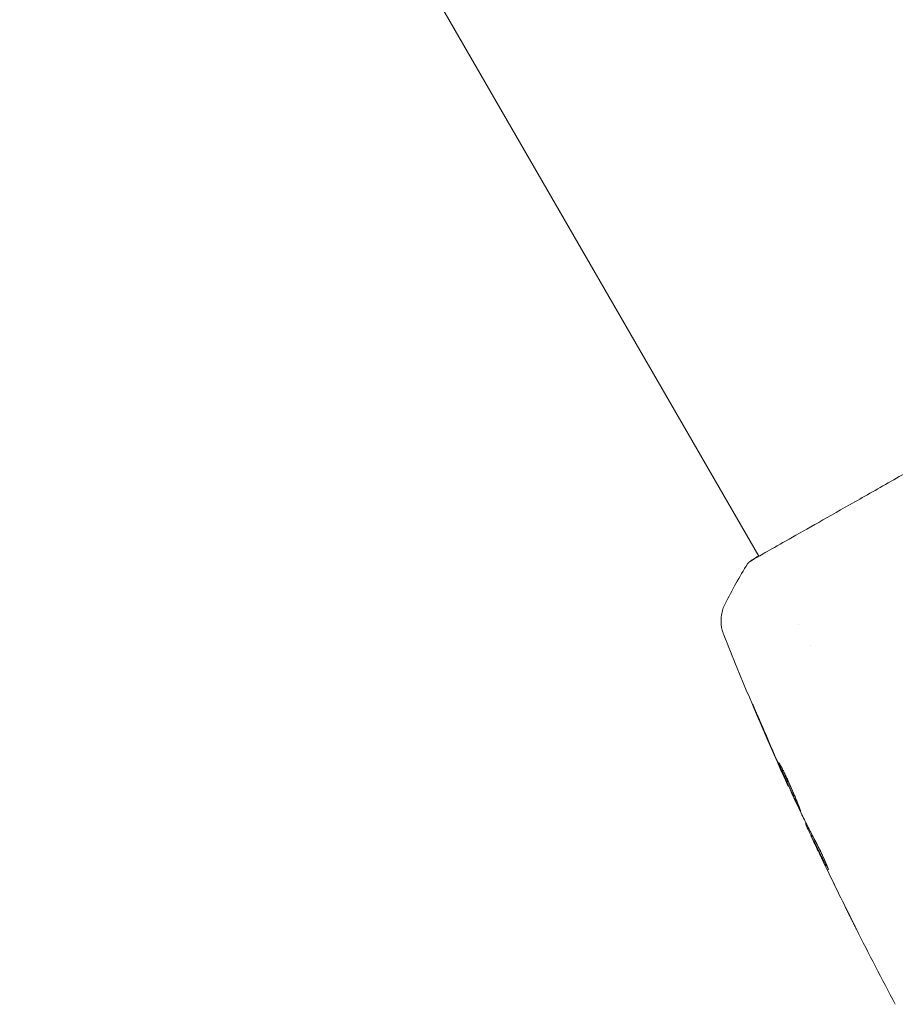
# Model space of a CAD drawing. Units: millimetres. Extents: x -15821 to 15477, y -6119 to 5212.
# Drawn here: x -9468 to -9398, y 3882 to 3960 of the extents above; entities that cross this region are included whole.
import ezdxf

# ---------------------------------------------------------------- set-up
doc = ezdxf.new("R2010")
doc.units = ezdxf.units.MM
doc.header["$LTSCALE"] = 20
doc.layers.add('2d', color=230, linetype='Continuous')

# ---------------------------------------------------------------- blocks, each defined once
blk = doc.blocks.new('FSW21200-XX00')
at = {"layer": '2d', "lineweight": 0}
for p, q in [((-72.774, -463.283), (-145.838, -336.733)), ((-72.746, -463.331), (-72.746, -463.331)), ((-69.663, -468.671), (-69.663, -468.671)), ((-68.675, -470.383), (-68.675, -470.383)), ((-70.441, -481.484), (-70.467, -481.498)), ((-69.036, -484.453), (-69.084, -484.48)), ((-68.562, -485.381), (-68.643, -485.427))]:
    blk.add_line(p, q, dxfattribs=at)
for points, knots in [([(-73.393, -463.656), (-73.378, -463.647), (-73.362, -463.636), (-73.291, -463.591), (-73.223, -463.549), (-72.904, -463.355), (-72.565, -463.162), (-71.652, -462.645), (-71.062, -462.314), (-69.689, -461.54), (-68.903, -461.097), (-67.163, -460.111), (-66.202, -459.566), (-64.143, -458.393), (-63.035, -457.762), (-60.721, -456.44), (-59.504, -455.744), (-57.01, -454.315), (-55.723, -453.576), (-53.132, -452.085), (-51.818, -451.327), (-49.216, -449.822), (-47.918, -449.069), (-45.388, -447.599), (-44.146, -446.876), (-41.771, -445.491), (-40.628, -444.823), (-38.485, -443.57), (-37.476, -442.979), (-35.635, -441.897), (-34.795, -441.402), (-33.317, -440.529), (-32.672, -440.146), (-31.6, -439.512), (-31.169, -439.258), (-30.685, -438.98), (-30.547, -438.903), (-30.418, -438.835), (-30.397, -438.824), (-30.364, -438.806), (-30.35, -438.799), (-30.3, -438.772), (-30.27, -438.757), (-30.228, -438.734), (-30.213, -438.726), (-30.21, -438.725), (-30.21, -438.725), (-30.21, -438.725)], [0, 0, 0, 0, 0.496623, 0.496623, 1.987167, 1.987167, 6.316635, 6.316635, 10.937769, 10.937769, 15.471381, 15.471381, 19.988652, 19.988652, 24.507311, 24.507311, 29.023294, 29.023294, 33.541352, 33.541352, 38.059258, 38.059258, 42.574381, 42.574381, 47.095258, 47.095258, 51.611872, 51.611872, 56.131645, 56.131645, 60.6496, 60.6496, 65.167666, 65.167666, 69.691772, 69.691772, 71.965953, 71.965953, 72.434944, 72.434944, 72.78668, 72.78668, 73.842206, 73.842206, 74.810187, 74.810187, 74.890195, 74.890195, 74.890195, 74.890195]), ([(-73.668, -463.884), (-73.656, -463.864), (-73.643, -463.847), (-73.622, -463.821), (-73.614, -463.812), (-73.596, -463.793), (-73.589, -463.786), (-73.571, -463.769), (-73.563, -463.763), (-73.537, -463.742), (-73.526, -463.734), (-73.468, -463.691), (-73.407, -463.647), (-73.185, -463.497), (-73.011, -463.387), (-72.791, -463.253)], [0, 0, 0, 0, 0.08967, 0.08967, 0.177956, 0.177956, 0.300553, 0.300553, 0.549551, 0.549551, 1.295306, 1.295306, 3.533488, 3.533488, 6.450602, 6.450602, 6.450602, 6.450602]), ([(-73.477, -463.708), (-73.477, -463.708), (-73.474, -463.706), (-73.455, -463.695), (-73.428, -463.678), (-73.393, -463.656)], [1.447432, 1.447432, 1.447432, 1.447432, 1.889054, 1.889054, 3.147621, 3.147621, 3.147621, 3.147621]), ([(-75.562, -469.522), (-75.571, -469.498), (-75.584, -469.466), (-75.611, -469.388), (-75.624, -469.352), (-75.653, -469.262), (-75.669, -469.205), (-75.701, -469.081), (-75.716, -469.014), (-75.749, -468.832), (-75.764, -468.713), (-75.785, -468.38), (-75.775, -468.161), (-75.695, -467.638), (-75.597, -467.332), (-75.456, -467.052)], [0, 0, 0, 0, 0.306794, 0.306794, 0.490645, 0.490645, 0.697089, 0.697089, 0.91363, 0.91363, 1.272934, 1.272934, 1.923774, 1.923774, 2.86411, 2.86411, 2.86411, 2.86411]), ([(-70.549, -481.318), (-71.913, -478.29), (-73.227, -475.24), (-74.851, -471.288), (-75.208, -470.405), (-75.562, -469.521)], [0, 0, 0, 0, 10.001335, 10.001335, 12.868133, 12.868133, 12.868133, 12.868133]), ([(-72.962, -475.789), (-73.027, -475.635), (-73.086, -475.496), (-73.159, -475.319), (-73.181, -475.266), (-73.219, -475.173), (-73.236, -475.133), (-73.274, -475.036), (-73.287, -475.002), (-73.284, -475), (-73.269, -475.032), (-73.226, -475.125), (-73.208, -475.164), (-73.167, -475.255), (-73.144, -475.307), (-73.093, -475.423), (-73.065, -475.488), (-73.005, -475.624), (-72.974, -475.696), (-72.873, -475.926), (-72.803, -476.089), (-72.66, -476.421), (-72.59, -476.585), (-72.524, -476.74)], [0, 0, 0, 0, 0.0005365, 0.0005365, 0.00080475, 0.00080475, 0.001072999, 0.001072999, 0.001609499, 0.001609499, 0.002145999, 0.002145999, 0.002414249, 0.002414249, 0.002682498, 0.002682498, 0.002950748, 0.002950748, 0.003218998, 0.003218998, 0.003755498, 0.003755498, 0.004291997, 0.004291997, 0.004291997, 0.004291997]), ([(-69.468, -483.477), (-69.471, -483.478), (-69.479, -483.467), (-69.506, -483.421), (-69.525, -483.385), (-69.573, -483.291), (-69.603, -483.233), (-69.67, -483.095), (-69.709, -483.015), (-69.836, -482.751), (-69.936, -482.538), (-70.149, -482.077), (-70.265, -481.825), (-70.435, -481.449), (-70.492, -481.322), (-70.602, -481.075), (-70.655, -480.955), (-70.758, -480.722), (-70.808, -480.609), (-70.899, -480.399), (-70.941, -480.301), (-71.018, -480.119), (-71.052, -480.038), (-71.111, -479.896), (-71.136, -479.835), (-71.176, -479.735), (-71.19, -479.698), (-71.209, -479.646), (-71.213, -479.633), (-71.211, -479.631)], [0, 0, 0, 0, 0.000411593, 0.000411593, 0.000823185, 0.000823185, 0.001234778, 0.001234778, 0.00164637, 0.00164637, 0.002469556, 0.002469556, 0.003292741, 0.003292741, 0.003704333, 0.003704333, 0.004115926, 0.004115926, 0.004527519, 0.004527519, 0.004939111, 0.004939111, 0.005350704, 0.005350704, 0.005762297, 0.005762297, 0.006173889, 0.006173889, 0.006585482, 0.006585482, 0.006585482, 0.006585482]), ([(-71.211, -479.631), (-71.209, -479.63), (-71.2, -479.641), (-71.171, -479.686), (-71.151, -479.721), (-71.072, -479.858), (-70.997, -479.997), (-70.864, -480.256), (-70.815, -480.353), (-70.713, -480.559), (-70.66, -480.668), (-70.55, -480.899), (-70.493, -481.02), (-70.381, -481.265), (-70.325, -481.39), (-70.213, -481.645), (-70.158, -481.77), (-70.052, -482.018), (-70, -482.141), (-69.903, -482.377), (-69.857, -482.489), (-69.77, -482.702), (-69.73, -482.803), (-69.657, -482.985), (-69.625, -483.067), (-69.568, -483.211), (-69.543, -483.273), (-69.484, -483.421), (-69.464, -483.475), (-69.468, -483.477)], [0.006585482, 0.006585482, 0.006585482, 0.006585482, 0.006997131, 0.006997131, 0.00740878, 0.00740878, 0.008232078, 0.008232078, 0.008643727, 0.008643727, 0.009055376, 0.009055376, 0.009467025, 0.009467025, 0.009878674, 0.009878674, 0.010290323, 0.010290323, 0.010701972, 0.010701972, 0.011113622, 0.011113622, 0.011525271, 0.011525271, 0.01193692, 0.01193692, 0.012348569, 0.012348569, 0.013171867, 0.013171867, 0.013171867, 0.013171867]), ([(-70.467, -481.498), (-70.467, -481.499), (-70.478, -481.476), (-70.519, -481.386), (-70.55, -481.317), (-70.628, -481.142), (-70.677, -481.034), (-70.79, -480.781), (-70.853, -480.638), (-70.923, -480.48)], [0, 0, 0, 0, 0.000630277, 0.000630277, 0.001260554, 0.001260554, 0.00189083, 0.00189083, 0.002521107, 0.002521107, 0.002521107, 0.002521107]), ([(-70.773, -480.437), (-70.771, -480.442), (-70.768, -480.448), (-70.72, -480.558), (-70.672, -480.669), (-70.569, -480.903), (-70.515, -481.025), (-70.405, -481.271), (-70.349, -481.396), (-70.235, -481.649), (-70.178, -481.774), (-70.066, -482.019), (-70.01, -482.14), (-69.945, -482.28), (-69.934, -482.303), (-69.924, -482.326)], [0.008624974, 0.008624974, 0.008624974, 0.008624974, 0.008646106, 0.008646106, 0.009057633, 0.009057633, 0.009469161, 0.009469161, 0.009880688, 0.009880688, 0.010292215, 0.010292215, 0.010703743, 0.010703743, 0.010787378, 0.010787378, 0.010787378, 0.010787378]), ([(-69.364, -483.8), (-69.199, -484.133), (-69.031, -484.464), (-68.777, -484.96), (-68.693, -485.126), (-68.524, -485.457), (-68.438, -485.621), (-68.346, -485.783)], [0, 0, 0, 0, 0.00236764, 0.00236764, 0.00355146, 0.00355146, 0.00473528, 0.00473528, 0.00473528, 0.00473528]), ([(-68.415, -485.944), (-68.487, -485.791), (-68.557, -485.643), (-68.69, -485.358), (-68.751, -485.227), (-68.914, -484.874), (-68.991, -484.706), (-69.023, -484.634)], [0, 0, 0, 0, 0.000502062, 0.000502062, 0.001004123, 0.001004123, 0.002008246, 0.002008246, 0.002008246, 0.002008246]), ([(-68.574, -485.562), (-68.602, -485.505), (-68.621, -485.466), (-68.644, -485.424), (-68.646, -485.422), (-68.626, -485.472), (-68.576, -485.581), (-68.498, -485.749)], [0, 0, 0, 0, 0.000405243, 0.000405243, 0.000810487, 0.000810487, 0.001620974, 0.001620974, 0.001620974, 0.001620974]), ([(-67.337, -487.986), (-67.549, -487.585), (-67.759, -487.183), (-68.171, -486.375), (-68.374, -485.969), (-68.574, -485.562)], [0, 0, 0, 0, 0.00293865, 0.00293865, 0.005877301, 0.005877301, 0.005877301, 0.005877301]), ([(-68.498, -485.749), (-68.401, -485.96), (-68.288, -486.203), (-68.03, -486.749), (-67.893, -487.039), (-67.747, -487.344)], [0, 0, 0, 0, 0.001013144, 0.001013144, 0.002026288, 0.002026288, 0.002026288, 0.002026288]), ([(-68.409, -485.67), (-68.234, -486.025), (-68.057, -486.377), (-67.83, -486.822), (-67.783, -486.916), (-67.735, -487.009)], [0.000382019, 0.000382019, 0.000382019, 0.000382019, 0.002938651, 0.002938651, 0.003618023, 0.003618023, 0.003618023, 0.003618023]), ([(-68.346, -485.783), (-68.275, -485.907), (-68.167, -486.11), (-67.92, -486.609), (-67.786, -486.893), (-67.544, -487.43), (-67.44, -487.674), (-67.294, -488.02), (-67.255, -488.116), (-67.26, -488.119)], [0, 0, 0, 0, 0.000902006, 0.000902006, 0.001804012, 0.001804012, 0.002706017, 0.002706017, 0.003608023, 0.003608023, 0.003608023, 0.003608023]), ([(-65.058, -492.84), (-65.058, -492.84), (-65.063, -492.829), (-65.086, -492.783), (-65.103, -492.749), (-65.17, -492.616), (-65.236, -492.484), (-65.357, -492.242), (-65.401, -492.153), (-65.494, -491.965), (-65.544, -491.867), (-65.646, -491.66), (-65.698, -491.555), (-65.804, -491.343), (-65.857, -491.235), (-65.91, -491.128)], [0.00233533, 0.00233533, 0.00233533, 0.00233533, 0.002690934, 0.002690934, 0.003046538, 0.003046538, 0.003757746, 0.003757746, 0.00411335, 0.00411335, 0.004468954, 0.004468954, 0.004824559, 0.004824559, 0.005180163, 0.005180163, 0.005180163, 0.005180163]), ([(-65.682, -491.585), (-65.595, -491.76), (-65.513, -491.925), (-65.36, -492.233), (-65.292, -492.369), (-65.178, -492.598), (-65.133, -492.687), (-65.088, -492.778), (-65.077, -492.801), (-65.061, -492.832), (-65.057, -492.84), (-65.058, -492.84)], [0, 0, 0, 0, 0.000583833, 0.000583833, 0.001167665, 0.001167665, 0.001751498, 0.001751498, 0.002043414, 0.002043414, 0.00233533, 0.00233533, 0.00233533, 0.00233533])]:
    blk.add_open_spline(points, degree=3, knots=knots, dxfattribs=at)
for points in [[(-75.455, -467.051), (-74.909, -465.969), (-74.315, -464.917), (-73.668, -463.884)], [(-73.668, -463.884), (-73.668, -463.884), (-73.668, -463.884), (-73.668, -463.884)], [(-75.455, -467.051), (-75.455, -467.051), (-75.455, -467.051), (-75.455, -467.051)], [(-71.341, -479.537), (-71.89, -478.292), (-72.43, -477.042), (-72.962, -475.789)], [(-72.524, -476.74), (-72.077, -477.79), (-71.624, -478.837), (-71.165, -479.882)], [(-70.923, -480.48), (-71.054, -480.186), (-71.193, -479.872), (-71.341, -479.537)], [(-71.165, -479.882), (-71.128, -479.967), (-71.09, -480.053), (-71.051, -480.14)], [(-71.051, -480.14), (-70.992, -480.274), (-70.928, -480.418), (-70.871, -480.542)], [(-70.871, -480.542), (-70.399, -481.582), (-69.92, -482.62), (-69.434, -483.654)], [(-69.434, -483.654), (-69.405, -483.716), (-69.38, -483.767), (-69.364, -483.8)], [(-69.023, -484.634), (-69.067, -484.533), (-69.087, -484.482), (-69.084, -484.48)], [(-69.042, -484.456), (-69.04, -484.455), (-69.042, -484.446), (-69.048, -484.429)], [(-68.569, -485.385), (-68.603, -485.313), (-68.637, -485.241), (-68.671, -485.168)], [(-67.881, -487.073), (-68.059, -486.699), (-68.237, -486.323), (-68.415, -485.944)], [(-65.91, -491.128), (-66.577, -489.781), (-67.234, -488.43), (-67.881, -487.073)], [(-67.747, -487.344), (-67.07, -488.763), (-66.382, -490.177), (-65.682, -491.585)], [(-67.26, -488.119), (-67.263, -488.121), (-67.29, -488.076), (-67.337, -487.986)], [(-61.971, -498.806), (-63.028, -496.818), (-64.063, -494.817), (-65.075, -492.805)]]:
    blk.add_open_spline(points, degree=3, dxfattribs=at)

msp = doc.modelspace()

# ---------------------------------------------------------------- block references
msp.add_blockref('FSW21200-XX00', (-9336.349, 4380.826))

doc.saveas('drawing.dxf')
